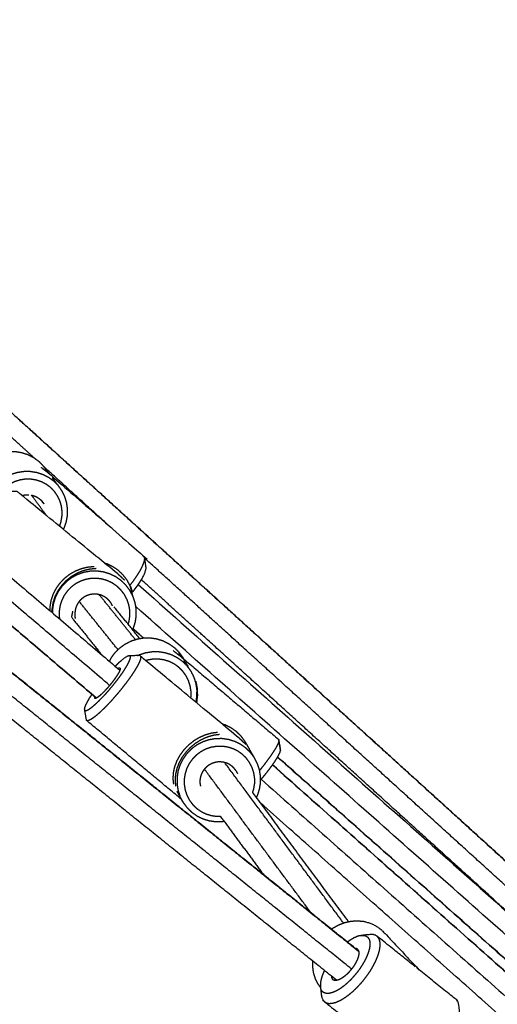
# Model space of a CAD drawing. Units: millimetres. Extents: x 30357 to 135211, y -131268 to -101112.
# Drawn here: x 106802 to 106984, y -123577 to -123202 of the extents above; entities that cross this region are included whole.
import ezdxf

# ---------------------------------------------------------------- set-up
doc = ezdxf.new("R2010")
doc.units = ezdxf.units.MM
doc.header["$PDSIZE"] = -1
doc.layers.add('размер', color=92, linetype='Continuous', lineweight=15)
doc.dimstyles.new('ISO-25', dxfattribs={"dimtxt": 2.5, "dimasz": 2.5, "dimexe": 1.25, "dimexo": 0.625, "dimtad": 1, "dimtxsty": 'Standard', "dimcen": 2.5, "dimadec": 0, "dimazin": 0, "dimtfac": 1, "dimtmove": 0, "dimatfit": 3, "dimfxl": 1, "dimarcsym": 0})

# ---------------------------------------------------------------- blocks, each defined once
blk = doc.blocks.new('*D21')
at = {"layer": 'Defpoints', "color": 0, "transparency": 16777216}
for p in [(102847.04, -119497.6), (114093.95, -119497.6), (107608.9, -129749.59)]:
    blk.add_point(p, dxfattribs=at)
at = {"layer": 'размер', "color": 0, "lineweight": -2, "transparency": 16777216}
for p, q in [((114092.95, -119497.6), (102846.04, -119497.6)), ((102847.04, -129549.59), (102847.04, -119697.6)), ((107607.9, -129749.59), (102846.04, -129749.59))]:
    blk.add_line(p, q, dxfattribs=at)
at = {"layer": 'размер', "color": 0, "transparency": 16777216}
for points in [[(102813.7, -119697.6), (102880.37, -119697.6), (102847.04, -119497.6)], [(102813.7, -129549.59), (102880.37, -129549.59), (102847.04, -129749.59)]]:
    blk.add_solid(points, dxfattribs=at)
at = {"layer": 'размер', "color": 0, "transparency": 16777216, "insert": (102647.04, -124623.6), "char_height": 300, "attachment_point": 5, "rotation": 90}
blk.add_mtext('10200', dxfattribs=at)
blk = doc.blocks.new('*D26')
at = {"layer": 'Defpoints', "color": 0, "transparency": 16777216}
for p in [(113594.65, -117630.22), (101325.79, -131268.25), (107583.98, -131268.25)]:
    blk.add_point(p, dxfattribs=at)
at = {"layer": 'размер', "color": 0, "lineweight": -2, "transparency": 16777216}
for p, q in [((113593.65, -117630.22), (101324.79, -117630.22)), ((101325.79, -117830.22), (101325.79, -131068.25)), ((107582.98, -131268.25), (101324.79, -131268.25))]:
    blk.add_line(p, q, dxfattribs=at)
at = {"layer": 'размер', "color": 0, "transparency": 16777216}
for points in [[(101292.46, -117830.22), (101359.13, -117830.22), (101325.79, -117630.22)], [(101292.46, -131068.25), (101359.13, -131068.25), (101325.79, -131268.25)]]:
    blk.add_solid(points, dxfattribs=at)
at = {"layer": 'размер', "color": 0, "transparency": 16777216, "insert": (101125.79, -124449.23), "char_height": 300, "attachment_point": 5, "rotation": 90}
blk.add_mtext('13600', dxfattribs=at)

msp = doc.modelspace()

# ---------------------------------------------------------------- linework, layer by layer
for points in [[(106836.31, -123455.17), (106712.94, -123349.99), (106589.57, -123244.8)], [(106601.09, -123245.52), (106720.64, -123347.45), (106840.19, -123449.38)], [(106831.27, -123459.98), (106712.05, -123358.33), (106592.82, -123256.68)], [(106592.82, -123256.69), (106712.05, -123358.34), (106831.27, -123459.98)], [(106813.35, -123374.62), (106812.2, -123373.12), (106811.06, -123371.63)], [(106837.13, -123395.37), (106824.18, -123383.62), (106811.24, -123371.87)], [(106812.27, -123390.5), (106809.42, -123386.61), (106806.58, -123382.73)], [(106818.04, -123395.23), (106817.7, -123394.76), (106817.35, -123394.29)], [(106847.14, -123416.73), (107107.41, -123647.89), (107367.69, -123879.04)], [(106846.1, -123437.73), (106839.22, -123429.17), (106832.35, -123420.62)], [(106839.49, -123441.58), (106832.11, -123432.4), (106824.73, -123423.21)], [(106847.73, -123437.33), (106842.87, -123431.28), (106838, -123425.23)], [(106846.42, -123426.01), (106846.2, -123424.78), (106845.98, -123423.55)], [(107329.1, -123854.01), (107087.69, -123639.6), (106846.27, -123425.19)], [(106823.33, -123429.72), (106823.23, -123429.14), (106823.13, -123428.57)], [(106845.24, -123433.65), (106847.19, -123435.38), (106849.14, -123437.11)], [(106849.21, -123437.1), (106847.24, -123435.35), (106845.27, -123433.6)], [(106830.64, -123441.23), (106831.04, -123441.22), (106831.45, -123441.22)], [(106833.01, -123443.25), (106833.04, -123443.25), (106833.08, -123443.24)], [(106863.95, -123444.62), (106863.32, -123443.58), (106862.69, -123442.53)], [(106863.25, -123444.04), (106881.94, -123459.9), (106900.63, -123475.76)], [(106863.58, -123498.51), (106845.49, -123483.46), (106827.4, -123468.41)], [(106884.06, -123473.98), (106883.98, -123473.92), (106883.91, -123473.87)], [(106925.28, -123545.6), (106902.67, -123515.07), (106880.07, -123484.54)], [(106898.26, -123485.43), (107088.85, -123654.81), (107279.45, -123824.19)], [(107279.47, -123824.17), (107088.87, -123654.79), (106898.27, -123485.41)], [(106900.21, -123482.47), (107091.22, -123652.11), (107282.24, -123821.76)], [(107282.28, -123821.73), (107091.26, -123652.07), (106900.24, -123482.42)], [(106912.86, -123541.69), (106892.61, -123514.35), (106872.37, -123487.02)], [(106884.43, -123487.72), (106884.69, -123488.23), (106884.96, -123488.74)], [(106893.97, -123490.91), (107080.7, -123656.85), (107267.43, -123822.79)], [(106927.18, -123545.1), (106908.96, -123520.5), (106890.74, -123495.89)], [(107205.95, -123777.41), (107049.85, -123638.68), (106893.75, -123499.96)], [(106878.4, -123504.96), (106886.65, -123516.11), (106894.91, -123527.26)]]:
    msp.add_open_spline(points, degree=2)
for points, knots in [([(106585.86, -123279.76), (106597.32, -123288.88), (106608.78, -123298.01), (106627.24, -123312.74), (106645.69, -123327.47), (106664.79, -123342.74), (106683.89, -123358.01), (106703.57, -123373.77), (106723.25, -123389.52), (106743.43, -123405.7), (106763.61, -123421.88), (106784.24, -123438.43), (106804.86, -123454.98), (106825.86, -123471.84), (106846.86, -123488.71), (106868.16, -123505.82), (106889.46, -123522.94), (106910.25, -123539.65), (106931.03, -123556.36)], [-28.645776, -28.645776, -28.645776, -28, -28, -27, -27, -26, -26, -25, -25, -24, -24, -23, -23, -22, -22, -21, -21, -20.034989, -20.034989, -20.034989]), ([(106929.74, -123555.26), (106908.35, -123538.06), (106886.96, -123520.87), (106865.66, -123503.75), (106844.35, -123486.62), (106823.35, -123469.76), (106802.34, -123452.89), (106781.71, -123436.34), (106761.08, -123419.78), (106740.89, -123403.6), (106720.7, -123387.41), (106701.02, -123371.65), (106681.33, -123355.89), (106662.23, -123340.61), (106643.12, -123325.34), (106624.65, -123310.6), (106606.19, -123295.86), (106596.04, -123287.78), (106585.89, -123279.69)], [23.007269, 23.007269, 23.007269, 24, 24, 25, 25, 26, 26, 27, 27, 28, 28, 29, 29, 30, 30, 31, 31, 31.571851, 31.571851, 31.571851]), ([(106928.35, -123563.13), (106907.35, -123546.25), (106886.35, -123529.37), (106865.06, -123512.25), (106843.76, -123495.14), (106822.77, -123478.28), (106801.77, -123461.42), (106781.15, -123444.87), (106760.53, -123428.33), (106740.35, -123412.15), (106720.17, -123395.97), (106700.5, -123380.22), (106680.83, -123364.47), (106661.73, -123349.2), (106642.64, -123333.94), (106624.19, -123319.21), (106605.74, -123304.49), (106594.5, -123295.54), (106583.27, -123286.59)], [21.024884, 21.024884, 21.024884, 22, 22, 23, 23, 24, 24, 25, 25, 26, 26, 27, 27, 28, 28, 29, 29, 29.633234, 29.633234, 29.633234]), ([(106922.7, -123567.45), (106901.73, -123550.58), (106880.75, -123533.72), (106859.45, -123516.6), (106838.15, -123499.49), (106817.15, -123482.62), (106796.16, -123465.76), (106775.54, -123449.22), (106754.91, -123432.67), (106734.73, -123416.49), (106714.55, -123400.31), (106694.88, -123384.56), (106675.2, -123368.81), (106656.11, -123353.54), (106637.01, -123338.27), (106618.56, -123323.54), (106600.1, -123308.82), (106590.41, -123301.09), (106580.71, -123293.37)], [23.026081, 23.026081, 23.026081, 24, 24, 25, 25, 26, 26, 27, 27, 28, 28, 29, 29, 30, 30, 31, 31, 31.546705, 31.546705, 31.546705]), ([(106775.58, -123330.12), (106791.36, -123344.45), (106807.14, -123358.77), (106825.8, -123375.72), (106844.46, -123392.67), (106863.13, -123409.62), (106881.79, -123426.57), (106900.46, -123443.52), (106919.13, -123460.47), (106937.8, -123477.43), (106956.47, -123494.38), (106975.14, -123511.34), (106993.81, -123528.29), (107012.48, -123545.25), (107031.15, -123562.2), (107049.83, -123579.16), (107068.5, -123596.12), (107087.17, -123613.07), (107105.85, -123630.03), (107124.52, -123646.99), (107143.19, -123663.94), (107161.87, -123680.9), (107180.54, -123697.86), (107199.21, -123714.81), (107217.88, -123731.77), (107236.55, -123748.72), (107255.22, -123765.67), (107273.89, -123782.63), (107292.56, -123799.58), (107311.23, -123816.53), (107329.89, -123833.48), (107348.56, -123850.43), (107367.22, -123867.38), (107370.91, -123870.73), (107374.6, -123874.08)], [-23.845584, -23.845584, -23.845584, -23, -23, -22, -22, -21, -21, -20, -20, -19, -19, -18, -18, -17, -17, -16, -16, -15, -15, -14, -14, -13, -13, -12, -12, -11, -11, -10, -10, -9, -9, -8, -8, -7.802262, -7.802262, -7.802262]), ([(107374.61, -123874.08), (107370.97, -123870.78), (107367.34, -123867.47), (107348.67, -123850.52), (107330, -123833.56), (107311.33, -123816.61), (107292.65, -123799.65), (107273.98, -123782.7), (107255.31, -123765.74), (107236.63, -123748.78), (107217.95, -123731.82), (107199.28, -123714.86), (107180.6, -123697.9), (107161.92, -123680.93), (107143.24, -123663.97), (107124.56, -123647.01), (107105.88, -123630.05), (107087.2, -123613.09), (107068.52, -123596.12), (107049.84, -123579.16), (107031.16, -123562.2), (107012.48, -123545.24), (106993.8, -123528.27), (106975.13, -123511.31), (106956.45, -123494.35), (106937.77, -123477.39), (106919.09, -123460.43), (106900.42, -123443.47), (106881.74, -123426.51), (106863.07, -123409.56), (106844.4, -123392.6), (106825.73, -123375.65), (106807.06, -123358.69), (106791.32, -123344.4), (106775.59, -123330.11)], [10.805011, 10.805011, 10.805011, 11, 11, 12, 12, 13, 13, 14, 14, 15, 15, 16, 16, 17, 17, 18, 18, 19, 19, 20, 20, 21, 21, 22, 22, 23, 23, 24, 24, 25, 25, 26, 26, 26.842961, 26.842961, 26.842961]), ([(106807.72, -123368.67), (106805.12, -123366.31), (106802.52, -123363.95), (106791.54, -123353.98), (106780.56, -123344.01)], [24.8607213, 24.8607213, 24.8607213, 25, 25, 25.5884202, 25.5884202, 25.5884202]), ([(106783.6, -123377.59), (106783.93, -123376.67), (106784.26, -123375.75), (106784.85, -123374.65), (106785.45, -123373.55), (106786.21, -123372.55), (106786.96, -123371.55), (106787.87, -123370.68), (106788.77, -123369.81), (106789.8, -123369.09), (106790.82, -123368.37), (106791.95, -123367.81), (106793.07, -123367.25), (106794.26, -123366.87), (106795.46, -123366.5), (106796.69, -123366.31), (106797.92, -123366.12), (106799.17, -123366.12), (106800.41, -123366.12), (106801.63, -123366.32), (106802.85, -123366.52), (106804.03, -123366.9), (106805.2, -123367.29), (106806.29, -123367.85), (106807.38, -123368.42), (106808.36, -123369.14), (106809.35, -123369.87), (106810.2, -123370.75), (106811.06, -123371.63)], [-3.787458, -3.787458, -3.787458, -3, -3, -2, -2, -1, -1, 0, 0, 1, 1, 2, 2, 3, 3, 4, 4, 5, 5, 6, 6, 7, 7, 8, 8, 9, 9, 10, 10, 10]), ([(106812.97, -123374.29), (106812.67, -123374.06), (106812.37, -123373.83), (106811.32, -123373.01), (106810.26, -123372.2), (106811.59, -123373.22), (106812.91, -123374.25)], [-2, -2, -2, -1, -1, 0, 0, 0.978692, 0.978692, 0.978692]), ([(106789.99, -123383.4), (106790, -123383.35), (106790.02, -123383.3), (106790.62, -123382.2), (106791.21, -123381.11), (106791.97, -123380.11), (106792.73, -123379.11), (106793.64, -123378.24), (106794.54, -123377.37), (106795.57, -123376.65), (106796.59, -123375.93), (106797.72, -123375.37), (106798.84, -123374.81), (106800.03, -123374.43), (106801.22, -123374.05), (106802.46, -123373.87), (106803.69, -123373.68), (106804.93, -123373.68), (106806.18, -123373.68), (106807.4, -123373.88), (106808.62, -123374.08), (106809.79, -123374.46), (106810.96, -123374.85), (106812.06, -123375.41), (106813.15, -123375.97), (106814.13, -123376.7), (106815.12, -123377.43), (106815.97, -123378.31), (106816.82, -123379.18)], [5.958076, 5.958076, 5.958076, 6, 6, 7, 7, 8, 8, 9, 9, 10, 10, 11, 11, 12, 12, 13, 13, 14, 14, 15, 15, 16, 16, 17, 17, 18, 18, 19, 19, 19]), ([(106817.35, -123394.29), (106817.58, -123393.67), (106817.8, -123393.04), (106817.99, -123392.02), (106818.18, -123390.99), (106818.21, -123389.95), (106818.24, -123388.91), (106818.11, -123387.88), (106817.97, -123386.85), (106817.68, -123385.86), (106817.38, -123384.87), (106816.93, -123383.94), (106816.48, -123383.01), (106815.89, -123382.17), (106815.3, -123381.32), (106814.58, -123380.58), (106813.86, -123379.84), (106813.03, -123379.23), (106812.2, -123378.62), (106811.28, -123378.14), (106810.36, -123377.67), (106809.37, -123377.34), (106808.38, -123377.02), (106807.35, -123376.85), (106806.32, -123376.68), (106805.28, -123376.68), (106804.23, -123376.68), (106803.19, -123376.84), (106802.15, -123377), (106801.14, -123377.32), (106800.14, -123377.64), (106799.19, -123378.11), (106798.24, -123378.58), (106797.38, -123379.18), (106796.51, -123379.79), (106795.75, -123380.53), (106794.99, -123381.26), (106794.35, -123382.1), (106793.71, -123382.94), (106793.21, -123383.87), (106792.7, -123384.8), (106792.56, -123385.2), (106792.41, -123385.61)], [-16.629074, -16.629074, -16.629074, -16, -16, -15, -15, -14, -14, -13, -13, -12, -12, -11, -11, -10, -10, -9, -9, -8, -8, -7, -7, -6, -6, -5, -5, -4, -4, -3, -3, -2, -2, -1, -1, 0, 0, 1, 1, 2, 2, 3, 3, 3.411064, 3.411064, 3.411064]), ([(106812.97, -123374.29), (106812.53, -123373.88), (106812.1, -123373.47), (106812.37, -123373.73), (106812.64, -123373.99)], [1.000317, 1.000317, 1.000317, 2, 2, 2.396206, 2.396206, 2.396206]), ([(106812.97, -123374.29), (106831.15, -123390.16), (106849.34, -123406.03), (106849.44, -123406.32), (106849.55, -123406.62), (106849.8, -123408.47), (106850.05, -123410.33), (106850.03, -123410.7), (106850, -123411.06), (106849.87, -123411.54), (106849.74, -123412.02), (106849.49, -123412.6), (106849.25, -123413.17), (106848.9, -123413.83), (106848.56, -123414.49), (106848.12, -123415.21), (106847.68, -123415.93), (106847.15, -123416.71), (106846.63, -123417.48), (106846.03, -123418.28), (106845.44, -123419.08), (106845.21, -123419.38), (106844.97, -123419.67)], [0, 0, 0, 1, 1, 2, 2, 3, 3, 4, 4, 5, 5, 6, 6, 7, 7, 8, 8, 9, 9, 10, 10, 10.357976, 10.357976, 10.357976]), ([(106818.23, -123381.19), (106817.53, -123380.18), (106816.82, -123379.18), (106815.62, -123377.61), (106814.42, -123376.03), (106815.29, -123377.26), (106816.16, -123378.48)], [1, 1, 1, 2, 2, 3, 3, 4, 4, 4]), ([(106839.41, -123412.73), (106820.32, -123397.09), (106801.23, -123381.45), (106801.13, -123381.42), (106801.04, -123381.38), (106799.1, -123381.41), (106797.16, -123381.43), (106796.98, -123381.53), (106796.8, -123381.63), (106796.52, -123381.85), (106796.24, -123382.07), (106795.87, -123382.42), (106795.49, -123382.76), (106795.04, -123383.22), (106794.58, -123383.68), (106794.06, -123384.23), (106793.53, -123384.79), (106793.07, -123385.29), (106792.62, -123385.79)], [0, 0, 0, 1, 1, 2, 2, 3, 3, 4, 4, 5, 5, 6, 6, 7, 7, 8, 8, 8.77596, 8.77596, 8.77596]), ([(106802.97, -123382.89), (106803.17, -123382.82), (106803.38, -123382.76), (106803.95, -123382.67), (106804.53, -123382.58), (106805.03, -123382.58), (106805.53, -123382.58)], [2.639807, 2.639807, 2.639807, 3, 3, 4, 4, 4.865488, 4.865488, 4.865488]), ([(106806.58, -123382.73), (106806.71, -123382.75), (106806.83, -123382.77), (106807.38, -123382.95), (106807.92, -123383.13), (106808.43, -123383.39), (106808.94, -123383.65), (106809.4, -123384), (106809.86, -123384.34), (106810.26, -123384.74), (106810.66, -123385.15)], [5.784384, 5.784384, 5.784384, 6, 6, 7, 7, 8, 8, 9, 9, 10, 10, 10]), ([(106818.75, -123395.81), (106818.85, -123395.62), (106818.95, -123395.44), (106819.37, -123394.26), (106819.79, -123393.09), (106820.02, -123391.87), (106820.24, -123390.65), (106820.28, -123389.42), (106820.32, -123388.18), (106820.16, -123386.96), (106820, -123385.74), (106819.65, -123384.56), (106819.29, -123383.39), (106818.76, -123382.29), (106818.23, -123381.19)], [12.830846, 12.830846, 12.830846, 13, 13, 14, 14, 15, 15, 16, 16, 17, 17, 18, 18, 19, 19, 19]), ([(106810.66, -123385.15), (106810.66, -123385.15), (106810.66, -123385.15), (106810.99, -123385.62), (106811.32, -123386.09), (106810.86, -123385.49), (106810.39, -123384.88)], [1.999998, 1.999998, 1.999998, 2, 2, 3, 3, 3.308966, 3.308966, 3.308966]), ([(106849.55, -123406.62), (106849.52, -123407.06), (106849.49, -123407.5), (106849.33, -123408.07), (106849.17, -123408.63), (106848.88, -123409.32), (106848.6, -123410), (106848.19, -123410.78), (106847.78, -123411.56), (106847.25, -123412.42), (106846.73, -123413.28), (106846.11, -123414.19), (106845.49, -123415.11), (106844.78, -123416.06), (106844.08, -123417.01), (106844.05, -123417.05), (106844.02, -123417.09)], [0, 0, 0, 1, 1, 2, 2, 3, 3, 4, 4, 5, 5, 6, 6, 7, 7, 7.038081, 7.038081, 7.038081]), ([(107368.59, -123877.99), (107365.55, -123875.23), (107362.51, -123872.46), (107343.84, -123855.52), (107325.18, -123838.57), (107306.52, -123821.62), (107287.86, -123804.67), (107269.19, -123787.72), (107250.52, -123770.77), (107231.86, -123753.82), (107213.19, -123736.87), (107194.52, -123719.92), (107175.85, -123702.96), (107157.18, -123686.01), (107138.51, -123669.06), (107119.84, -123652.1), (107101.17, -123635.15), (107082.5, -123618.19), (107063.83, -123601.24), (107045.16, -123584.29), (107026.49, -123567.33), (107007.82, -123550.38), (106989.15, -123533.43), (106970.49, -123516.48), (106951.82, -123499.52), (106933.15, -123482.57), (106914.49, -123465.62), (106895.82, -123448.67), (106877.16, -123431.73), (106863.36, -123419.19), (106849.55, -123406.66)], [9.836825, 9.836825, 9.836825, 10, 10, 11, 11, 12, 12, 13, 13, 14, 14, 15, 15, 16, 16, 17, 17, 18, 18, 19, 19, 20, 20, 21, 21, 22, 22, 23, 23, 23.739662, 23.739662, 23.739662]), ([(106830.43, -123409.99), (106829.2, -123410.1), (106827.97, -123410.21), (106826.75, -123410.5), (106825.53, -123410.79), (106824.36, -123411.26), (106823.19, -123411.73), (106822.09, -123412.36), (106820.99, -123413), (106820, -123413.78), (106819, -123414.56), (106818.13, -123415.47), (106817.26, -123416.38), (106816.54, -123417.39), (106815.82, -123418.41), (106815.26, -123419.51), (106814.71, -123420.61), (106814.33, -123421.76), (106813.95, -123422.91), (106813.76, -123424.09), (106813.57, -123425.27), (106813.57, -123425.98), (106813.58, -123426.68)], [0, 0, 0, 1, 1, 2, 2, 3, 3, 4, 4, 5, 5, 6, 6, 7, 7, 8, 8, 9, 9, 10, 10, 10.598379, 10.598379, 10.598379]), ([(106831.23, -123410.71), (106829.99, -123410.82), (106828.76, -123410.93), (106827.54, -123411.22), (106826.33, -123411.51), (106825.15, -123411.98), (106823.98, -123412.45), (106822.89, -123413.08), (106821.79, -123413.72), (106820.79, -123414.5), (106819.8, -123415.28), (106818.93, -123416.19), (106818.06, -123417.1), (106817.34, -123418.12), (106816.61, -123419.13), (106816.06, -123420.23), (106815.5, -123421.33), (106815.12, -123422.48), (106814.75, -123423.64), (106814.56, -123424.82), (106814.37, -123426), (106814.37, -123426.68), (106814.37, -123427.36)], [0, 0, 0, 1, 1, 2, 2, 3, 3, 4, 4, 5, 5, 6, 6, 7, 7, 8, 8, 9, 9, 10, 10, 10.579597, 10.579597, 10.579597]), ([(106844.19, -123417.41), (106843.6, -123416.31), (106843.02, -123415.21), (106842.26, -123414.21), (106841.51, -123413.21), (106840.6, -123412.34), (106839.7, -123411.48), (106838.67, -123410.76), (106837.64, -123410.05), (106836.52, -123409.5), (106835.39, -123408.96), (106834.92, -123408.82), (106834.46, -123408.68)], [0, 0, 0, 1, 1, 2, 2, 3, 3, 4, 4, 5, 5, 5.385525, 5.385525, 5.385525]), ([(106845.16, -123421.18), (106844.57, -123420.08), (106843.99, -123418.98), (106843.23, -123417.98), (106842.47, -123416.98), (106841.57, -123416.12), (106840.67, -123415.25), (106839.64, -123414.54), (106838.61, -123413.82), (106837.48, -123413.27), (106836.36, -123412.73), (106835.16, -123412.37), (106833.96, -123412), (106832.71, -123411.83), (106831.47, -123411.66), (106830.22, -123411.68), (106828.96, -123411.71), (106827.72, -123411.93), (106826.49, -123412.15), (106825.3, -123412.56), (106824.12, -123412.97), (106823.01, -123413.56), (106821.9, -123414.15), (106820.9, -123414.9), (106819.9, -123415.66), (106819.02, -123416.56), (106818.15, -123417.46), (106817.43, -123418.48), (106816.71, -123419.51), (106816.16, -123420.63), (106815.61, -123421.76), (106815.24, -123422.96), (106814.88, -123424.15), (106814.7, -123425.39), (106814.53, -123426.63), (106814.54, -123427.07), (106814.54, -123427.51)], [0, 0, 0, 1, 1, 2, 2, 3, 3, 4, 4, 5, 5, 6, 6, 7, 7, 8, 8, 9, 9, 10, 10, 11, 11, 12, 12, 13, 13, 14, 14, 15, 15, 16, 16, 17, 17, 17.351657, 17.351657, 17.351657]), ([(106843.37, -123431.9), (106843.55, -123431.31), (106843.73, -123430.72), (106843.88, -123429.67), (106844.02, -123428.63), (106844.01, -123427.58), (106843.99, -123426.52), (106843.8, -123425.48), (106843.62, -123424.45), (106843.28, -123423.45), (106842.93, -123422.45), (106842.43, -123421.52), (106841.94, -123420.59), (106841.3, -123419.75), (106840.66, -123418.91), (106839.9, -123418.18), (106839.14, -123417.45), (106838.27, -123416.85), (106837.41, -123416.25), (106836.46, -123415.79), (106835.51, -123415.33), (106834.49, -123415.02), (106833.48, -123414.71), (106832.43, -123414.57), (106831.39, -123414.43), (106830.33, -123414.45), (106829.27, -123414.47), (106828.23, -123414.65), (106827.19, -123414.84), (106826.19, -123415.18), (106825.19, -123415.53), (106824.25, -123416.02), (106823.32, -123416.52), (106822.47, -123417.16), (106821.63, -123417.79), (106820.89, -123418.55), (106820.16, -123419.31), (106819.55, -123420.18), (106818.94, -123421.04), (106818.48, -123421.99), (106818.02, -123422.94), (106817.71, -123423.95), (106817.4, -123424.96), (106817.25, -123426), (106817.1, -123427.05), (106817.12, -123428.1), (106817.14, -123429.15), (106817.2, -123429.49), (106817.26, -123429.82)], [2.412304, 2.412304, 2.412304, 3, 3, 4, 4, 5, 5, 6, 6, 7, 7, 8, 8, 9, 9, 10, 10, 11, 11, 12, 12, 13, 13, 14, 14, 15, 15, 16, 16, 17, 17, 18, 18, 19, 19, 20, 20, 21, 21, 22, 22, 23, 23, 24, 24, 25, 25, 25.322507, 25.322507, 25.322507]), ([(106839.41, -123412.73), (106840.7, -123413.91), (106841.99, -123415.1), (106841.1, -123414.28), (106840.21, -123413.45), (106839.81, -123413.09), (106839.41, -123412.73)], [0, 0, 0, 1, 1, 2, 2, 3, 3, 3]), ([(106845.98, -123423.55), (106845.57, -123422.36), (106845.16, -123421.18), (106844.92, -123420.24), (106844.68, -123419.3), (106844.44, -123418.35), (106844.19, -123417.41), (106844.58, -123418.54), (106844.97, -123419.67)], [0, 0, 0, 1, 1, 2, 2, 3, 3, 3.954965, 3.954965, 3.954965]), ([(106992.97, -123546.24), (106988.73, -123542.39), (106984.49, -123538.55), (106965.82, -123521.59), (106947.15, -123504.64), (106928.48, -123487.68), (106909.81, -123470.73), (106891.14, -123453.78), (106872.48, -123436.83), (106860.4, -123425.86), (106848.31, -123414.88)], [20.773163, 20.773163, 20.773163, 21, 21, 22, 22, 23, 23, 24, 24, 24.647282, 24.647282, 24.647282]), ([(106837.41, -123424.86), (106837.14, -123424.34), (106836.86, -123423.83), (106836.51, -123423.36), (106836.16, -123422.9), (106835.74, -123422.49), (106835.31, -123422.09), (106834.83, -123421.75), (106834.35, -123421.42), (106833.83, -123421.16), (106833.3, -123420.91), (106832.74, -123420.74), (106832.18, -123420.57), (106831.6, -123420.49), (106831.02, -123420.41), (106830.43, -123420.42), (106829.85, -123420.43), (106829.27, -123420.54), (106828.69, -123420.64), (106828.14, -123420.83), (106827.59, -123421.02), (106827.07, -123421.3), (106826.55, -123421.57), (106826.08, -123421.92), (106825.61, -123422.28), (106825.21, -123422.7), (106824.8, -123423.12), (106824.46, -123423.6), (106824.13, -123424.07), (106823.87, -123424.6), (106823.61, -123425.12), (106823.44, -123425.68), (106823.27, -123426.24), (106823.19, -123426.82), (106823.11, -123427.4), (106823.12, -123427.98), (106823.13, -123428.57)], [0, 0, 0, 1, 1, 2, 2, 3, 3, 4, 4, 5, 5, 6, 6, 7, 7, 8, 8, 9, 9, 10, 10, 11, 11, 12, 12, 13, 13, 14, 14, 15, 15, 16, 16, 17, 17, 18, 18, 18]), ([(106822.22, -123426.91), (106822, -123428.06), (106821.79, -123429.2), (106827.52, -123436.33), (106833.25, -123443.45)], [-9.2917224, -9.2917224, -9.2917224, -9, -9, -8.4740705, -8.4740705, -8.4740705]), ([(106845.06, -123434.02), (106845.22, -123433.7), (106845.38, -123433.38), (106845.74, -123432.18), (106846.11, -123430.98), (106846.29, -123429.75), (106846.46, -123428.51), (106846.44, -123427.26), (106846.42, -123426.01)], [0.715741, 0.715741, 0.715741, 1, 1, 2, 2, 3, 3, 4, 4, 4]), ([(106836.25, -123446.01), (106836.6, -123445.34), (106836.95, -123444.66), (106837.69, -123443.65), (106838.43, -123442.64), (106839.32, -123441.76), (106840.21, -123440.87), (106841.22, -123440.13), (106842.24, -123439.4), (106843.36, -123438.83), (106844.48, -123438.26), (106845.67, -123437.87), (106846.86, -123437.48), (106848.1, -123437.28), (106849.34, -123437.07), (106850.59, -123437.07), (106851.84, -123437.06), (106853.08, -123437.25), (106854.31, -123437.44), (106855.5, -123437.82), (106856.69, -123438.2), (106857.8, -123438.76), (106858.91, -123439.32), (106859.92, -123440.05), (106860.93, -123440.78), (106861.81, -123441.65), (106862.69, -123442.53)], [-2.607682, -2.607682, -2.607682, -2, -2, -1, -1, 0, 0, 1, 1, 2, 2, 3, 3, 4, 4, 5, 5, 6, 6, 7, 7, 8, 8, 9, 9, 10, 10, 10]), ([(106826.74, -123464.6), (106826.88, -123464.69), (106827.03, -123464.79), (106827.28, -123464.75), (106827.52, -123464.72), (106827.87, -123464.55), (106828.21, -123464.39), (106828.64, -123464.1), (106829.08, -123463.82), (106829.59, -123463.41), (106830.1, -123463.01), (106830.68, -123462.5), (106831.26, -123461.99), (106831.89, -123461.38), (106832.52, -123460.78), (106833.19, -123460.09), (106833.85, -123459.41), (106834.54, -123458.66), (106835.22, -123457.92), (106835.91, -123457.13), (106836.6, -123456.33), (106837.27, -123455.52), (106837.95, -123454.7), (106838.59, -123453.88), (106839.24, -123453.06), (106839.83, -123452.26), (106840.43, -123451.45), (106840.97, -123450.69), (106841.5, -123449.92), (106841.96, -123449.2), (106842.42, -123448.49), (106842.8, -123447.84), (106843.17, -123447.2), (106843.46, -123446.65), (106843.74, -123446.09), (106843.91, -123445.64), (106844.09, -123445.19), (106844.16, -123444.84), (106844.24, -123444.5), (106844.2, -123444.28), (106844.16, -123444.06), (106844.02, -123443.97), (106843.88, -123443.88)], [0, 0, 0, 1, 1, 2, 2, 3, 3, 4, 4, 5, 5, 6, 6, 7, 7, 8, 8, 9, 9, 10, 10, 11, 11, 12, 12, 13, 13, 14, 14, 15, 15, 16, 16, 17, 17, 18, 18, 19, 19, 20, 20, 21, 21, 21]), ([(106848.06, -123444.05), (106848.1, -123444.31), (106848.15, -123444.57), (106848.06, -123444.97), (106847.98, -123445.38), (106847.76, -123445.91), (106847.55, -123446.45), (106847.22, -123447.11), (106846.89, -123447.77), (106846.44, -123448.53), (106846, -123449.29), (106845.45, -123450.14), (106844.9, -123450.99), (106844.27, -123451.9), (106843.63, -123452.81), (106842.92, -123453.77), (106842.22, -123454.72), (106841.45, -123455.69), (106840.69, -123456.67), (106839.89, -123457.63), (106839.09, -123458.6), (106838.27, -123459.54), (106837.46, -123460.48), (106836.64, -123461.36), (106835.83, -123462.25), (106835.04, -123463.06), (106834.25, -123463.87), (106833.5, -123464.59), (106832.76, -123465.31), (106832.07, -123465.91), (106831.38, -123466.52), (106830.78, -123467), (106830.17, -123467.48), (106829.65, -123467.82), (106829.14, -123468.16), (106828.73, -123468.35), (106828.32, -123468.54), (106828.03, -123468.59), (106827.74, -123468.63), (106827.57, -123468.52), (106827.4, -123468.41)], [0, 0, 0, 1, 1, 2, 2, 3, 3, 4, 4, 5, 5, 6, 6, 7, 7, 8, 8, 9, 9, 10, 10, 11, 11, 12, 12, 13, 13, 14, 14, 15, 15, 16, 16, 17, 17, 18, 18, 19, 19, 20, 20, 20]), ([(106885.62, -123475.29), (106866.84, -123459.67), (106848.06, -123444.05), (106847.89, -123443.94), (106847.72, -123443.82), (106845.8, -123443.85), (106843.88, -123443.88), (106843.63, -123443.91), (106843.38, -123443.95), (106843.04, -123444.11), (106842.69, -123444.27), (106842.26, -123444.56), (106841.83, -123444.85), (106841.31, -123445.25), (106840.8, -123445.65), (106840.22, -123446.17), (106839.65, -123446.68), (106839.03, -123447.27), (106838.41, -123447.86)], [0, 0, 0, 1, 1, 2, 2, 3, 3, 4, 4, 5, 5, 6, 6, 7, 7, 8, 8, 8.978095, 8.978095, 8.978095]), ([(106846.93, -123443.84), (106847.27, -123443.66), (106847.6, -123443.49), (106848.8, -123443.1), (106849.99, -123442.71), (106851.23, -123442.51), (106852.46, -123442.31), (106853.71, -123442.31), (106854.97, -123442.3), (106856.2, -123442.49), (106857.44, -123442.68), (106858.63, -123443.06), (106859.81, -123443.44), (106860.93, -123444), (106862.04, -123444.56), (106863.05, -123445.28), (106864.06, -123446.01), (106864.94, -123446.89), (106865.82, -123447.77)], [9.70011, 9.70011, 9.70011, 10, 10, 11, 11, 12, 12, 13, 13, 14, 14, 15, 15, 16, 16, 17, 17, 18, 18, 18]), ([(106860.48, -123441.94), (106861.86, -123442.99), (106863.25, -123444.04), (106862.91, -123443.78), (106862.57, -123443.52), (106861.52, -123442.73), (106860.48, -123441.94)], [0, 0, 0, 1, 1, 2, 2, 3, 3, 3]), ([(106863.25, -123444.04), (106863.25, -123444.04), (106863.25, -123444.04), (106862.84, -123443.65), (106862.42, -123443.27), (106862.89, -123443.7), (106863.35, -123444.12)], [0.999869, 0.999869, 0.999869, 1, 1, 2, 2, 2.591529, 2.591529, 2.591529]), ([(106862.69, -123442.53), (106863.43, -123443.53), (106864.16, -123444.54), (106864.27, -123444.77), (106864.39, -123445)], [0, 0, 0, 1, 1, 1.210956, 1.210956, 1.210956]), ([(106867.19, -123459.96), (106867.23, -123459.73), (106867.27, -123459.49), (106867.27, -123458.44), (106867.28, -123457.39), (106867.12, -123456.36), (106866.96, -123455.32), (106866.64, -123454.32), (106866.31, -123453.33), (106865.84, -123452.39), (106865.36, -123451.46), (106864.75, -123450.61), (106864.13, -123449.77), (106863.39, -123449.03), (106862.65, -123448.29), (106861.8, -123447.67), (106860.95, -123447.06), (106860.01, -123446.59), (106859.07, -123446.12), (106858.07, -123445.8), (106857.06, -123445.48), (106856.02, -123445.32), (106854.98, -123445.16), (106853.93, -123445.16), (106852.87, -123445.17), (106851.83, -123445.34), (106850.78, -123445.51), (106850.44, -123445.62), (106850.09, -123445.73)], [24.775003, 24.775003, 24.775003, 25, 25, 26, 26, 27, 27, 28, 28, 29, 29, 30, 30, 31, 31, 32, 32, 33, 33, 34, 34, 35, 35, 36, 36, 37, 37, 37.345093, 37.345093, 37.345093]), ([(106868.41, -123451.99), (106867.85, -123450.88), (106867.28, -123449.77), (106866.55, -123448.77), (106865.82, -123447.77), (106865.17, -123446.67), (106864.52, -123445.58), (106865.34, -123446.74), (106866.16, -123447.9)], [2, 2, 2, 3, 3, 4, 4, 5, 5, 6, 6, 6]), ([(106840.28, -123448.65), (106840.3, -123448.77), (106840.32, -123448.89), (106840.28, -123449.08), (106840.24, -123449.27), (106840.14, -123449.52), (106840.04, -123449.77), (106839.88, -123450.08), (106839.73, -123450.38), (106839.52, -123450.74), (106839.31, -123451.1), (106839.06, -123451.49), (106838.8, -123451.89), (106838.51, -123452.31), (106838.21, -123452.74), (106837.88, -123453.18), (106837.55, -123453.63), (106837.19, -123454.08), (106836.83, -123454.54), (106836.46, -123454.99), (106836.09, -123455.44), (106835.71, -123455.88), (106835.33, -123456.32), (106834.95, -123456.73), (106834.57, -123457.14), (106834.2, -123457.52), (106833.83, -123457.9), (106833.48, -123458.24), (106833.13, -123458.57), (106832.81, -123458.85), (106832.49, -123459.14), (106832.21, -123459.36), (106831.92, -123459.58), (106831.68, -123459.74), (106831.44, -123459.9), (106831.25, -123459.99), (106831.06, -123460.08), (106830.92, -123460.1), (106830.79, -123460.12), (106830.71, -123460.07), (106830.63, -123460.02)], [-1, -1, -1, 0, 0, 1, 1, 2, 2, 3, 3, 4, 4, 5, 5, 6, 6, 7, 7, 8, 8, 9, 9, 10, 10, 11, 11, 12, 12, 13, 13, 14, 14, 15, 15, 16, 16, 17, 17, 18, 18, 19, 19, 19]), ([(106840.28, -123448.65), (106840.2, -123448.59), (106840.12, -123448.54), (106839.98, -123448.56), (106839.85, -123448.58), (106839.66, -123448.67), (106839.47, -123448.76)], [0, 0, 0, 1, 1, 2, 2, 2.984817, 2.984817, 2.984817]), ([(106869.16, -123461.6), (106869.35, -123460.45), (106869.54, -123459.3), (106869.54, -123458.06), (106869.55, -123456.81), (106869.36, -123455.58), (106869.17, -123454.35), (106868.79, -123453.17), (106868.41, -123451.99)], [14.06686, 14.06686, 14.06686, 15, 15, 16, 16, 17, 17, 18, 18, 18]), ([(106858.07, -123452.38), (106858.4, -123452.61), (106858.73, -123452.85), (106858.95, -123453.07), (106859.17, -123453.29)], [8.305876, 8.305876, 8.305876, 9, 9, 9.541957, 9.541957, 9.541957]), ([(106869.06, -123453.55), (106869.32, -123454.9), (106869.58, -123456.25), (106869.64, -123457.59), (106869.69, -123458.94), (106869.54, -123460.25), (106869.39, -123461.57), (106869.36, -123461.66), (106869.34, -123461.75)], [0, 0, 0, 1, 1, 2, 2, 3, 3, 3.072323, 3.072323, 3.072323]), ([(106829.56, -123458.53), (106829.48, -123458.64), (106829.4, -123458.75), (106828.94, -123459.46), (106828.48, -123460.18), (106828.11, -123460.82), (106827.73, -123461.46), (106827.45, -123462.02), (106827.17, -123462.57), (106826.99, -123463.03), (106826.81, -123463.48), (106826.74, -123463.82), (106826.67, -123464.16)], [15.856172, 15.856172, 15.856172, 16, 16, 17, 17, 18, 18, 19, 19, 20, 20, 21, 21, 21]), ([(106830.65, -123459.46), (106830.62, -123459.62), (106830.59, -123459.78), (106830.61, -123459.9), (106830.63, -123460.02)], [18.165437, 18.165437, 18.165437, 19, 19, 20, 20, 20]), ([(106826.67, -123464.16), (106826.71, -123464.38), (106826.74, -123464.6), (106827.07, -123466.5), (106827.4, -123468.41)], [0, 0, 0, 1, 1, 2, 2, 2]), ([(106887.84, -123476.52), (106887.1, -123475.53), (106886.37, -123474.54), (106885.48, -123473.67), (106884.59, -123472.81), (106883.58, -123472.09), (106882.57, -123471.38), (106881.45, -123470.83), (106880.34, -123470.28), (106879.75, -123470.1), (106879.16, -123469.92)], [0, 0, 0, 1, 1, 2, 2, 3, 3, 4, 4, 4.494004, 4.494004, 4.494004]), ([(106877.31, -123473.08), (106876.14, -123473.24), (106874.97, -123473.4), (106873.81, -123473.73), (106872.64, -123474.07), (106871.51, -123474.56), (106870.37, -123475.06), (106869.3, -123475.71), (106868.23, -123476.36), (106867.24, -123477.15), (106866.26, -123477.94), (106865.38, -123478.84), (106864.51, -123479.75), (106863.77, -123480.75), (106863.02, -123481.75), (106862.43, -123482.82), (106861.84, -123483.89), (106861.42, -123485.01), (106860.99, -123486.12), (106860.74, -123487.25), (106860.49, -123488.38), (106860.43, -123489.5), (106860.36, -123490.62), (106860.47, -123491.71), (106860.59, -123492.79)], [0, 0, 0, 1, 1, 2, 2, 3, 3, 4, 4, 5, 5, 6, 6, 7, 7, 8, 8, 9, 9, 10, 10, 11, 11, 12, 12, 12]), ([(106878.15, -123473.86), (106876.98, -123474.02), (106875.81, -123474.18), (106874.65, -123474.51), (106873.48, -123474.85), (106872.35, -123475.34), (106871.22, -123475.84), (106870.14, -123476.49), (106869.07, -123477.14), (106868.09, -123477.93), (106867.1, -123478.72), (106866.23, -123479.62), (106865.35, -123480.53), (106864.61, -123481.53), (106863.87, -123482.53), (106863.28, -123483.6), (106862.69, -123484.67), (106862.26, -123485.79), (106861.84, -123486.9), (106861.59, -123488.03), (106861.34, -123489.16), (106861.27, -123490.28), (106861.2, -123491.4), (106861.32, -123492.49), (106861.44, -123493.57)], [0, 0, 0, 1, 1, 2, 2, 3, 3, 4, 4, 5, 5, 6, 6, 7, 7, 8, 8, 9, 9, 10, 10, 11, 11, 12, 12, 12]), ([(106891.41, -123482.76), (106890.67, -123481.77), (106889.94, -123480.77), (106889.05, -123479.91), (106888.16, -123479.04), (106887.15, -123478.33), (106886.14, -123477.61), (106885.02, -123477.07), (106883.91, -123476.52), (106882.72, -123476.15), (106881.53, -123475.79), (106880.29, -123475.61), (106879.05, -123475.43), (106877.8, -123475.45), (106876.55, -123475.47), (106875.32, -123475.68), (106874.08, -123475.89), (106872.89, -123476.29), (106871.71, -123476.69), (106870.59, -123477.27), (106869.48, -123477.85), (106868.47, -123478.6), (106867.46, -123479.34), (106866.57, -123480.23), (106865.69, -123481.12), (106864.96, -123482.14), (106864.22, -123483.15), (106863.66, -123484.27), (106863.09, -123485.38), (106862.71, -123486.57), (106862.32, -123487.75), (106862.13, -123488.98), (106861.94, -123490.21), (106861.94, -123491.45), (106861.94, -123492.69), (106862.14, -123493.92), (106862.34, -123495.14), (106862.72, -123496.31), (106863.11, -123497.49)], [0, 0, 0, 1, 1, 2, 2, 3, 3, 4, 4, 5, 5, 6, 6, 7, 7, 8, 8, 9, 9, 10, 10, 11, 11, 12, 12, 13, 13, 14, 14, 15, 15, 16, 16, 17, 17, 18, 18, 19, 19, 19]), ([(106885.62, -123475.29), (106886.89, -123476.47), (106888.15, -123477.66), (106887.31, -123476.86), (106886.46, -123476.07), (106886.04, -123475.68), (106885.62, -123475.29)], [0, 0, 0, 1, 1, 2, 2, 3, 3, 3]), ([(106892.55, -123484.96), (106891.98, -123483.86), (106891.41, -123482.76), (106890.52, -123481.2), (106889.62, -123479.64), (106888.73, -123478.08), (106887.84, -123476.52)], [0, 0, 0, 1, 1, 2, 2, 3, 3, 3]), ([(106900.69, -123476.22), (106900.59, -123476.59), (106900.49, -123476.97), (106900.26, -123477.48), (106900.04, -123477.99), (106899.69, -123478.62), (106899.34, -123479.25), (106898.88, -123479.98), (106898.42, -123480.72), (106897.86, -123481.54), (106897.3, -123482.37), (106896.65, -123483.26), (106896.01, -123484.15), (106895.29, -123485.09), (106894.57, -123486.03), (106893.96, -123486.78), (106893.36, -123487.53)], [0, 0, 0, 1, 1, 2, 2, 3, 3, 4, 4, 5, 5, 6, 6, 7, 7, 7.77852, 7.77852, 7.77852]), ([(106900.63, -123475.76), (106900.95, -123477.67), (106901.26, -123479.58), (106901.29, -123479.78), (106901.31, -123479.97), (106901, -123478.1), (106900.69, -123476.22), (106900.66, -123475.99), (106900.63, -123475.76)], [-1, -1, -1, 0, 0, 1, 1, 2, 2, 3, 3, 3]), ([(106890.74, -123495.89), (106890.95, -123495.24), (106891.16, -123494.59), (106891.32, -123493.56), (106891.49, -123492.52), (106891.49, -123491.48), (106891.48, -123490.43), (106891.32, -123489.4), (106891.15, -123488.37), (106890.82, -123487.38), (106890.49, -123486.39), (106890.01, -123485.46), (106889.53, -123484.53), (106888.91, -123483.7), (106888.29, -123482.86), (106887.54, -123482.13), (106886.8, -123481.4), (106885.94, -123480.8), (106885.09, -123480.19), (106884.15, -123479.73), (106883.21, -123479.27), (106882.2, -123478.96), (106881.2, -123478.65), (106880.16, -123478.5), (106879.12, -123478.36), (106878.06, -123478.37), (106877.01, -123478.39), (106875.97, -123478.57), (106874.93, -123478.74), (106873.92, -123479.08), (106872.92, -123479.42), (106871.98, -123479.91), (106871.04, -123480.4), (106870.19, -123481.02), (106869.34, -123481.65), (106868.6, -123482.4), (106867.85, -123483.15), (106867.23, -123484.01), (106866.61, -123484.86), (106866.14, -123485.8), (106865.66, -123486.74), (106865.34, -123487.74), (106865.01, -123488.74), (106864.85, -123489.78), (106864.69, -123490.81), (106864.69, -123491.86), (106864.69, -123492.91), (106864.86, -123493.94), (106865.02, -123494.97), (106865.35, -123495.96), (106865.68, -123496.95), (106866.16, -123497.88), (106866.64, -123498.8), (106867.26, -123499.64), (106867.88, -123500.48), (106868.63, -123501.21), (106869.37, -123501.94), (106870.23, -123502.54), (106871.08, -123503.14), (106872.02, -123503.6), (106872.96, -123504.07), (106873.97, -123504.37), (106874.97, -123504.68), (106876.01, -123504.83), (106877.05, -123504.98), (106877.73, -123504.97), (106878.4, -123504.96)], [2.349691, 2.349691, 2.349691, 3, 3, 4, 4, 5, 5, 6, 6, 7, 7, 8, 8, 9, 9, 10, 10, 11, 11, 12, 12, 13, 13, 14, 14, 15, 15, 16, 16, 17, 17, 18, 18, 19, 19, 20, 20, 21, 21, 22, 22, 23, 23, 24, 24, 25, 25, 26, 26, 27, 27, 28, 28, 29, 29, 30, 30, 31, 31, 32, 32, 33, 33, 34, 34, 34.637302, 34.637302, 34.637302]), ([(106893.72, -123491.2), (106894.28, -123490.53), (106894.84, -123489.86), (106895.5, -123489.05), (106896.15, -123488.24), (106896.76, -123487.45), (106897.36, -123486.66), (106897.91, -123485.91), (106898.45, -123485.16), (106898.93, -123484.46), (106899.4, -123483.77), (106899.79, -123483.14), (106900.18, -123482.52), (106900.47, -123481.99), (106900.76, -123481.46), (106900.95, -123481.03), (106901.14, -123480.6), (106901.23, -123480.29), (106901.31, -123479.97)], [12.177408, 12.177408, 12.177408, 13, 13, 14, 14, 15, 15, 16, 16, 17, 17, 18, 18, 19, 19, 20, 20, 21, 21, 21]), ([(106884.43, -123487.72), (106884.08, -123487.25), (106883.74, -123486.79), (106883.32, -123486.39), (106882.91, -123485.98), (106882.44, -123485.65), (106881.96, -123485.31), (106881.44, -123485.06), (106880.92, -123484.8), (106880.37, -123484.63), (106879.81, -123484.46), (106879.23, -123484.38), (106878.66, -123484.3), (106878.07, -123484.3), (106877.49, -123484.31), (106876.91, -123484.41), (106876.34, -123484.51), (106875.78, -123484.7), (106875.23, -123484.88), (106874.71, -123485.16), (106874.19, -123485.43), (106873.71, -123485.77), (106873.24, -123486.12), (106872.83, -123486.54), (106872.42, -123486.95), (106872.08, -123487.43), (106871.73, -123487.9), (106871.47, -123488.42), (106871.2, -123488.94), (106871.02, -123489.49), (106870.84, -123490.05), (106870.75, -123490.62), (106870.66, -123491.2), (106870.67, -123491.78), (106870.67, -123492.35), (106870.76, -123492.91), (106870.85, -123493.46)], [0, 0, 0, 1, 1, 2, 2, 3, 3, 4, 4, 5, 5, 6, 6, 7, 7, 8, 8, 9, 9, 10, 10, 11, 11, 12, 12, 13, 13, 14, 14, 15, 15, 16, 16, 17, 17, 17.971089, 17.971089, 17.971089]), ([(106892.18, -123497.84), (106892.37, -123497.45), (106892.57, -123497.07), (106892.95, -123495.88), (106893.34, -123494.69), (106893.53, -123493.46), (106893.73, -123492.24), (106893.72, -123490.99), (106893.72, -123489.75), (106893.52, -123488.53), (106893.33, -123487.31), (106892.94, -123486.13), (106892.55, -123484.96)], [0.653512, 0.653512, 0.653512, 1, 1, 2, 2, 3, 3, 4, 4, 5, 5, 6, 6, 6]), ([(106863.58, -123498.51), (106863.28, -123497.98), (106862.97, -123497.45), (106862.5, -123496.52), (106862.03, -123495.6), (106862.57, -123496.54), (106863.11, -123497.49), (106863.68, -123498.59), (106864.25, -123499.69), (106863.92, -123499.1), (106863.58, -123498.51)], [-1.473644, -1.473644, -1.473644, -1, -1, 0, 0, 1, 1, 2, 2, 2.526356, 2.526356, 2.526356]), ([(106863.52, -123498.4), (106863.46, -123498.35), (106863.4, -123498.29), (106863.46, -123498.36), (106863.53, -123498.42)], [0.9214214, 0.9214214, 0.9214214, 1, 1, 1.1546268, 1.1546268, 1.1546268]), ([(106864.25, -123499.69), (106864.99, -123500.68), (106865.73, -123501.67), (106866.61, -123502.54), (106867.5, -123503.4), (106868.51, -123504.12), (106869.52, -123504.83), (106870.64, -123505.38), (106871.76, -123505.93), (106872.95, -123506.29), (106874.14, -123506.66), (106875.37, -123506.84), (106876.61, -123507.01), (106877.86, -123507), (106879.11, -123506.98), (106879.46, -123506.92), (106879.8, -123506.86)], [-13, -13, -13, -12, -12, -11, -11, -10, -10, -9, -9, -8, -8, -7, -7, -6, -6, -5.719059, -5.719059, -5.719059]), ([(106920.67, -123547.97), (106920.95, -123547.76), (106921.23, -123547.54), (106922.31, -123546.93), (106923.4, -123546.32), (106924.56, -123545.87), (106925.71, -123545.43), (106926.91, -123545.16), (106928.1, -123544.9), (106929.31, -123544.82), (106930.51, -123544.74), (106931.7, -123544.85), (106932.88, -123544.96), (106934.02, -123545.26), (106935.15, -123545.55), (106936.21, -123546.02), (106937.27, -123546.5), (106938.23, -123547.14), (106939.19, -123547.78), (106940.02, -123548.57), (106940.85, -123549.36), (106947.41, -123556.37), (106953.98, -123563.38)], [11.721323, 11.721323, 11.721323, 12, 12, 13, 13, 14, 14, 15, 15, 16, 16, 17, 17, 18, 18, 19, 19, 20, 20, 21, 21, 21.999972, 21.999972, 21.999972]), ([(106931.9, -123550.36), (106932.43, -123550.34), (106932.96, -123550.32), (106933.41, -123550.44), (106933.86, -123550.56), (106934.21, -123550.81), (106934.55, -123551.06), (106934.79, -123551.44), (106935.04, -123551.82), (106935.17, -123552.31), (106935.29, -123552.81), (106935.31, -123553.41), (106935.32, -123554.01), (106935.22, -123554.71), (106935.11, -123555.4), (106934.9, -123556.16), (106934.68, -123556.93), (106934.36, -123557.75), (106934.03, -123558.57), (106933.61, -123559.43), (106933.18, -123560.28), (106932.67, -123561.15), (106932.15, -123562.02), (106931.56, -123562.88), (106930.97, -123563.74), (106930.32, -123564.57), (106929.66, -123565.4), (106928.96, -123566.19), (106928.26, -123566.97), (106927.53, -123567.68), (106926.8, -123568.39), (106926.06, -123569.02), (106925.32, -123569.65), (106924.59, -123570.17), (106923.85, -123570.7), (106923.14, -123571.11), (106922.44, -123571.52), (106921.77, -123571.81), (106921.1, -123572.09), (106920.5, -123572.24), (106919.89, -123572.4), (106919.36, -123572.42), (106918.82, -123572.43), (106918.38, -123572.32), (106917.93, -123572.2), (106917.58, -123571.95), (106917.23, -123571.7), (106916.99, -123571.32), (106916.75, -123570.94), (106916.62, -123570.44), (106916.49, -123569.95)], [0, 0, 0, 1, 1, 2, 2, 3, 3, 4, 4, 5, 5, 6, 6, 7, 7, 8, 8, 9, 9, 10, 10, 11, 11, 12, 12, 13, 13, 14, 14, 15, 15, 16, 16, 17, 17, 18, 18, 19, 19, 20, 20, 21, 21, 22, 22, 23, 23, 24, 24, 25, 25, 25]), ([(106917.76, -123575.33), (106918.18, -123575.63), (106918.59, -123575.93), (106919.12, -123576.07), (106919.65, -123576.21), (106920.28, -123576.18), (106920.91, -123576.16), (106921.63, -123575.98), (106922.35, -123575.8), (106923.14, -123575.46), (106923.93, -123575.12), (106924.77, -123574.63), (106925.61, -123574.15), (106926.49, -123573.52), (106927.36, -123572.9), (106928.23, -123572.16), (106929.11, -123571.41), (106929.98, -123570.57), (106930.84, -123569.72), (106931.68, -123568.79), (106932.51, -123567.87), (106933.28, -123566.88), (106934.06, -123565.89), (106934.76, -123564.87), (106935.46, -123563.85), (106936.07, -123562.82), (106936.68, -123561.79), (106937.19, -123560.78), (106937.69, -123559.76), (106938.08, -123558.79), (106938.46, -123557.81), (106938.72, -123556.91), (106938.97, -123556), (106939.1, -123555.18), (106939.22, -123554.36), (106939.2, -123553.64), (106939.19, -123552.93), (106939.03, -123552.34), (106938.88, -123551.75), (106938.59, -123551.3), (106938.31, -123550.85)], [0, 0, 0, 1, 1, 2, 2, 3, 3, 4, 4, 5, 5, 6, 6, 7, 7, 8, 8, 9, 9, 10, 10, 11, 11, 12, 12, 13, 13, 14, 14, 15, 15, 16, 16, 17, 17, 18, 18, 19, 19, 20, 20, 20]), ([(106952.59, -123562.27), (106945.45, -123556.56), (106938.31, -123550.85), (106937.89, -123550.56), (106937.48, -123550.26), (106936.95, -123550.12), (106936.42, -123549.98), (106935.79, -123550), (106935.16, -123550.02), (106933.53, -123550.19), (106931.9, -123550.36), (106931.29, -123550.51), (106930.68, -123550.67), (106930.02, -123550.95), (106929.35, -123551.24), (106928.64, -123551.65), (106927.93, -123552.06), (106927.36, -123552.47), (106926.78, -123552.88)], [-38, -38, -38, -37, -37, -36, -36, -35, -35, -34, -34, -33, -33, -32, -32, -31, -31, -30, -30, -29.215317, -29.215317, -29.215317]), ([(106930.69, -123555.66), (106930.82, -123555.87), (106930.96, -123556.08), (106931.03, -123556.36), (106931.1, -123556.63), (106931.11, -123556.97), (106931.11, -123557.3), (106931.06, -123557.68), (106931, -123558.07), (106930.88, -123558.49), (106930.76, -123558.91), (106930.58, -123559.37), (106930.4, -123559.82), (106930.17, -123560.3), (106929.93, -123560.77), (106929.65, -123561.25), (106929.36, -123561.73), (106929.03, -123562.21), (106928.71, -123562.69), (106928.34, -123563.15), (106927.98, -123563.61), (106927.59, -123564.04), (106927.21, -123564.47), (106926.8, -123564.87), (106926.4, -123565.26), (106925.99, -123565.61), (106925.58, -123565.96), (106925.17, -123566.25), (106924.76, -123566.54), (106924.37, -123566.77), (106923.98, -123567), (106923.61, -123567.15), (106923.24, -123567.31), (106922.9, -123567.4), (106922.57, -123567.48), (106922.27, -123567.49), (106921.98, -123567.5), (106921.73, -123567.44), (106921.48, -123567.37), (106921.29, -123567.23), (106921.1, -123567.09)], [-10, -10, -10, -9, -9, -8, -8, -7, -7, -6, -6, -5, -5, -4, -4, -3, -3, -2, -2, -1, -1, 0, 0, 1, 1, 2, 2, 3, 3, 4, 4, 5, 5, 6, 6, 7, 7, 8, 8, 9, 9, 10, 10, 10]), ([(106930.69, -123555.66), (106930.5, -123555.53), (106930.3, -123555.39), (106930.06, -123555.32), (106929.81, -123555.26), (106929.77, -123555.26), (106929.74, -123555.26)], [0, 0, 0, 1, 1, 2, 2, 2.123375, 2.123375, 2.123375]), ([(106916.5, -123570.02), (106916.06, -123569.42), (106915.62, -123568.83), (106915.1, -123567.8), (106914.58, -123566.77), (106914.23, -123565.66), (106913.89, -123564.54), (106913.73, -123563.38), (106913.58, -123562.21), (106913.6, -123561.18), (106913.63, -123560.15)], [1.353531, 1.353531, 1.353531, 2, 2, 3, 3, 4, 4, 5, 5, 5.859292, 5.859292, 5.859292]), ([(106950.36, -123560.49), (106950.38, -123560.5), (106950.41, -123560.52), (106950.38, -123560.5), (106950.35, -123560.48)], [0.9811255, 0.9811255, 0.9811255, 1, 1, 1.1417748, 1.1417748, 1.1417748]), ([(106918.01, -123563.67), (106917.88, -123563.93), (106917.75, -123564.19), (106917.43, -123565.01), (106917.1, -123565.83), (106916.89, -123566.59), (106916.67, -123567.36), (106916.57, -123568.05), (106916.47, -123568.74), (106916.48, -123569.35), (106916.49, -123569.95), (106916.69, -123571.6), (106916.88, -123573.25), (106917.04, -123573.84), (106917.19, -123574.43), (106917.48, -123574.88), (106917.76, -123575.33), (106924.9, -123581.04), (106932.04, -123586.75), (106932.76, -123587.32), (106933.47, -123587.89), (106940.61, -123593.6), (106947.75, -123599.31), (106948.16, -123599.61), (106948.58, -123599.9), (106949.11, -123600.04), (106949.63, -123600.19), (106950.27, -123600.16), (106950.9, -123600.14), (106952.53, -123599.97), (106954.16, -123599.8), (106954.77, -123599.65), (106955.37, -123599.5), (106956.04, -123599.21), (106956.71, -123598.93), (106957.41, -123598.52), (106958.12, -123598.1), (106958.86, -123597.58), (106959.59, -123597.05), (106960.33, -123596.43), (106961.07, -123595.8), (106961.8, -123595.09), (106962.53, -123594.37), (106963.23, -123593.59), (106963.93, -123592.81), (106964.59, -123591.98), (106965.24, -123591.15), (106965.83, -123590.28), (106966.43, -123589.42), (106966.94, -123588.56), (106967.45, -123587.69), (106967.88, -123586.83), (106968.3, -123585.98), (106968.63, -123585.16), (106968.95, -123584.33), (106969.17, -123583.57), (106969.39, -123582.8), (106969.49, -123582.11), (106969.59, -123581.42), (106969.58, -123580.82), (106969.56, -123580.22), (106969.37, -123578.56), (106969.17, -123576.91), (106969.02, -123576.32), (106968.87, -123575.73), (106968.58, -123575.28), (106968.29, -123574.83), (106961.15, -123569.12), (106954.01, -123563.41)], [-22.30008, -22.30008, -22.30008, -22, -22, -21, -21, -20, -20, -19, -19, -18, -18, -17, -17, -16, -16, -15, -15, -14, -14, -13, -13, -12, -12, -11, -11, -10, -10, -9, -9, -8, -8, -7, -7, -6, -6, -5, -5, -4, -4, -3, -3, -2, -2, -1, -1, 0, 0, 1, 1, 2, 2, 3, 3, 4, 4, 5, 5, 6, 6, 7, 7, 8, 8, 9, 9, 10, 10, 10.999986, 10.999986, 10.999986]), ([(106953.02, -123562.55), (106953.5, -123562.96), (106953.98, -123563.38), (106954.05, -123563.44), (106954.12, -123563.5)], [0, 0, 0, 1, 1, 1.140851, 1.140851, 1.140851]), ([(106954.01, -123563.41), (106954.01, -123563.41), (106954.01, -123563.41), (106953.52, -123562.98), (106953.02, -123562.55)], [2.999792, 2.999792, 2.999792, 3, 3, 4, 4, 4]), ([(106920.68, -123565.82), (106920.68, -123565.97), (106920.69, -123566.12), (106920.76, -123566.4), (106920.83, -123566.67), (106920.96, -123566.88), (106921.1, -123567.09)], [17.545909, 17.545909, 17.545909, 18, 18, 19, 19, 20, 20, 20])]:
    msp.add_open_spline(points, degree=2, knots=knots)

# ---------------------------------------------------------------- dimensions: what is measured, and where the dimension line sits
at = {"layer": 'размер'}
for base, p1, p2, text, picture, middle in [((101325.79, -131268.25), (113594.65, -117630.22), (107583.98, -131268.25), '13600', '*D26', (101125.79, -124449.23)), ((102847.04, -119497.6), (107608.9, -129749.59), (114093.95, -119497.6), '10200', '*D21', (102647.04, -124623.6))]:
    dim = msp.add_linear_dim(base=base, p1=p1, p2=p2, angle=90, text=text, dimstyle='ISO-25', override={"dimtxt": 300, "dimasz": 200, "dimexe": 1, "dimexo": 1, "dimgap": 50, "dimdec": 0, "dimzin": 0, "dimadec": 2, "dimtzin": 0}, dxfattribs=at)
    dim.commit()
    dim.dimension.update_dxf_attribs({"geometry": picture, "text_midpoint": middle})

doc.saveas('drawing.dxf')
